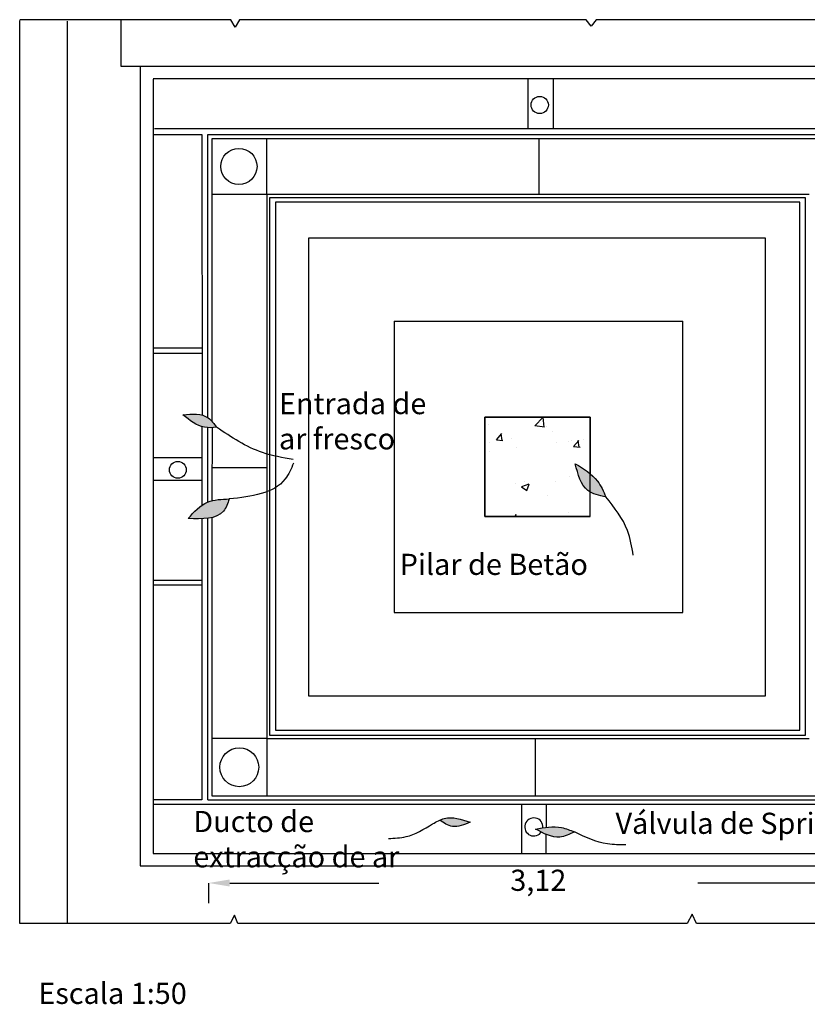
# Model space of a CAD drawing. Units: metres. Extents: x 2152.1 to 2162.9, y 1177.7 to 1186.4.
# Drawn here: x 2152.1 to 2155.9, y 1177.7 to 1182.3 of the extents above; entities that cross this region are included whole.
import ezdxf

# ---------------------------------------------------------------- set-up
doc = ezdxf.new("R2010")
doc.units = ezdxf.units.M
doc.layers.get('0').update_dxf_attribs({"color": 1})
for name, color, linetype in [('desenho1 esp1', 30, 'Continuous'), ('desenho2 espe 1', 6, 'Continuous'), ('setas', 5, 'Continuous'), ('texto', 3, 'Continuous')]:
    doc.layers.add(name, color=color, linetype=linetype)
doc.styles.get("Standard").update_dxf_attribs({"font": 'ARIAL.TTF'})
doc.dimstyles.new('ISO-25', dxfattribs={"dimtxt": 2.5, "dimasz": 2.5, "dimexe": 1.25, "dimexo": 0.625, "dimtad": 1, "dimtxsty": 'Standard', "dimcen": 2.5, "dimadec": 0, "dimazin": 0, "dimtfac": 1, "dimtmove": 0, "dimatfit": 3, "dimfxl": 0, "dimarcsym": 0})

# ---------------------------------------------------------------- blocks, each defined once
blk = doc.blocks.new('*D4')
at = {"color": 0, "lineweight": -2, "ltscale": 0.2}
for p, q in [((2153.028357622231, 1178.146504776053), (2153.028357622231, 1178.241592447404)), ((2153.128357622231, 1178.241592447404), (2153.832721048709, 1178.241592447404)), ((2156.045747503837, 1178.241592447404), (2155.341384077358, 1178.241592447404)), ((2156.145747503837, 1178.146504776053), (2156.145747503837, 1178.241592447404))]:
    blk.add_line(p, q, dxfattribs=at)
at = {"color": 0, "ltscale": 0.2}
for points in [[(2153.128357622231, 1178.258259114071), (2153.128357622231, 1178.224925780738), (2153.028357622231, 1178.241592447404)], [(2156.045747503837, 1178.258259114071), (2156.045747503837, 1178.224925780738), (2156.145747503837, 1178.241592447404)]]:
    blk.add_solid(points, dxfattribs=at)
at = {"layer": 'Defpoints', "color": 0, "ltscale": 0.2}
for p in [(2153.028357622231, 1178.246504776053), (2156.145747503837, 1178.246504776053), (2156.145747503837, 1178.241592447404)]:
    blk.add_point(p, dxfattribs=at)
at = {"color": 0, "ltscale": 0.2, "insert": (2154.587052563034, 1178.241592447404), "char_height": 0.1, "attachment_point": 5}
blk.add_mtext('3,12', dxfattribs=at)

msp = doc.modelspace()

# ---------------------------------------------------------------- hatches: boundary and pattern name
at = {"layer": 'desenho2 espe 1', "ltscale": 0.6}
h = msp.add_hatch(dxfattribs=at)
h.set_pattern_fill('AR-CONC', color=256, scale=0.002)
h.set_pattern_definition([(50, (0, 0), (0.3643693379920081, -0.0318781710778062), [0.0381, -0.4191000000000001]), (355, (0, 0), (-0.0704868428499387, 0.3821136904780703), [0.03048, -0.3352811683400001]), (100.4514447, (0.030364014, -0.002656507), (0.2938824941807066, 0.3502355038243902), [0.0323800176, -0.3561804892]), (46.1842, (0, 0.1016), (0.54215808178426, -0.0840846558654543), [0.05715, -0.6286500000000002]), (96.63555760999996, (0.0451798, 0.094593), (0.474808268103006, 0.4948522491954431), [0.04857004628000001, -0.53427121632]), (351.1841511700001, (0, 0.1016), (0.4748082681299541, 0.4948522491710654), [0.04571993414, -0.50291946384]), (21, (0.0508, 0.0762), (0.3032287825382649, -0.2045303963741752), [0.0381, -0.4191000000000001]), (326.0000000000001, (0.0508, 0.0762), (0.1236040566952941, 0.3683759322446385), [0.03048, -0.33528]), (71.45144499999998, (0.0760690652, 0.0591558002), (0.4268328385574323, 0.1638455377718105), [0.0323800176, -0.3561798752000001]), (37.50000000000001, (0, 0), (0.0061772065011836, 0.1691100777463062), [0, -0.331216, 0, -0.34036, 0, -0.33655]), (7.499999999999999, (0, 0), (0.1336393250206115, 0.200361149636239), [0, -0.194056, 0, -0.323596, 0, -0.12827]), (327.5, (-0.113284, 0), (0.2711811903337428, -0.0114574879853469), [0, -0.127, 0, -0.39624, 0, -0.5257800000000001]), (317.5, (-0.164084, 0), (0.2962583627720361, 0.05085298206666599), [0, -0.1651, 0, -0.263144, 0, -0.37338])])
h.paths.add_polyline_path([(2154.832592479925, 1180.445387931084), (2154.334319820631, 1180.445387931084), (2154.334319820631, 1179.97497721086), (2154.832592479925, 1179.97497721086)])
at = {"layer": 'setas', "ltscale": 0.6}
h = msp.add_hatch(color=256, dxfattribs=at)
h.dxf.hatch_style = 1
edge = h.paths.add_edge_path()
edge.add_spline(control_points=[(2152.995942798432, 1180.455477678032), (2152.969219653807, 1180.462060874693), (2152.937773570245, 1180.459659159746), (2152.906327486682, 1180.4572574448)], knot_values=[0, 0, 0, 0, 0.0856329270149593, 0.0856329270149593, 0.0856329270149593, 0.0856329270149593], degree=3, periodic=0)
edge.add_spline(control_points=[(2152.906327486682, 1180.4572574448), (2152.934930612897, 1180.433634295455), (2152.963533739111, 1180.41001114611), (2152.995942798431, 1180.400435209378)], knot_values=[0.0707256219561588, 0.0707256219561588, 0.0707256219561588, 0.0707256219561588, 0.1757362746101448, 0.1757362746101448, 0.1757362746101448, 0.1757362746101448], degree=3, periodic=0)
edge.add_line((2152.995942798431, 1180.400435209378), (2152.995942798431, 1180.455477678032))
edge = h.paths.add_edge_path()
edge.add_spline(control_points=[(2153.024609349663, 1180.443252339696), (2153.015946461211, 1180.449025587766), (2153.006299307617, 1180.452926371379), (2152.995942798432, 1180.455477678032)], knot_values=[0.0856329270149593, 0.0856329270149593, 0.0856329270149593, 0.0856329270149593, 0.1188198220307527, 0.1188198220307527, 0.1188198220307527, 0.1188198220307527], degree=3, periodic=0)
edge.add_line((2152.995942798431, 1180.455477678033), (2152.995942798431, 1180.400435209378))
edge.add_spline(control_points=[(2152.995942798431, 1180.400435209378), (2153.000075362115, 1180.399214156709), (2153.009446090287, 1180.396996491609), (2153.019165064555, 1180.396064158333), (2153.024609349682, 1180.395828310837)], knot_values=[0.0408108837404906, 0.0408108837404906, 0.0408108837404906, 0.0408108837404906, 0.054201065951902, 0.0707256219561588, 0.0707256219561588, 0.0707256219561588, 0.0707256219561588], degree=3, periodic=0)
edge.add_line((2153.024609349662, 1180.395828310838), (2153.024609349662, 1180.443252339696))
edge = h.paths.add_edge_path()
edge.add_spline(control_points=[(2153.043056616954, 1180.426918206685), (2153.037743594549, 1180.432769211206), (2153.031703355764, 1180.438420998872), (2153.025070352172, 1180.442945111702), (2153.024609349663, 1180.443252339696)], knot_values=[0.1188198220307528, 0.1188198220307528, 0.1188198220307528, 0.1188198220307528, 0.1426188833925676, 0.1443849504448222, 0.1443849504448222, 0.1443849504448222, 0.1443849504448222], degree=3, periodic=0)
edge.add_line((2153.024609349662, 1180.443252339696), (2153.024609349662, 1180.395828310837))
edge.add_spline(control_points=[(2153.024609349682, 1180.395828310837), (2153.030678584623, 1180.395565390392), (2153.036841816667, 1180.395649401239), (2153.043056616954, 1180.395923743881)], knot_values=[0.0223894729717859, 0.0223894729717859, 0.0223894729717859, 0.0223894729717859, 0.0408108837404906, 0.0408108837404906, 0.0408108837404906, 0.0408108837404906], degree=3, periodic=0)
edge.add_line((2153.043056616954, 1180.395923743881), (2153.043056616954, 1180.426918206686))
edge = h.paths.add_edge_path()
edge.add_spline(control_points=[(2153.065869467331, 1180.397486375769), (2153.058504282166, 1180.407751846293), (2153.051139097001, 1180.418017316817), (2153.043056616954, 1180.426918206685)], knot_values=[0.1443849504448222, 0.1443849504448222, 0.1443849504448222, 0.1443849504448222, 0.1805894728330865, 0.1805894728330865, 0.1805894728330865, 0.1805894728330865], degree=3, periodic=0)
edge.add_line((2153.043056616954, 1180.426918206685), (2153.043056616954, 1180.395923743881))
edge.add_spline(control_points=[(2153.043056616954, 1180.395923743881), (2153.050610115695, 1180.396257181273), (2153.058239791513, 1180.396871778521), (2153.065869467331, 1180.397486375769)], knot_values=[0, 0, 0, 0, 0.0223894729717859, 0.0223894729717859, 0.0223894729717859, 0.0223894729717859], degree=3, periodic=0)
h = msp.add_hatch(color=256, dxfattribs=at)
h.dxf.hatch_style = 1
edge = h.paths.add_edge_path()
edge.add_spline(control_points=[(2154.832592479902, 1180.177787612519), (2154.811189859092, 1180.195370669607), (2154.786621470342, 1180.210298995398), (2154.762053081591, 1180.225227321189)], knot_values=[0, 0, 0, 0, 0.0834653856474507, 0.0834653856474507, 0.0834653856474507, 0.0834653856474507], degree=3, periodic=0)
edge.add_spline(control_points=[(2154.762053081592, 1180.225227321189), (2154.774620295599, 1180.174726892305), (2154.788408929247, 1180.119318278067), (2154.828834262543, 1180.093388778554), (2154.832592479925, 1180.091288093852)], knot_values=[0.0762257514840341, 0.0762257514840341, 0.0762257514840341, 0.0762257514840341, 0.216624643810102, 0.2302701474691799, 0.2302701474691799, 0.2302701474691799, 0.2302701474691799], degree=3, periodic=0)
edge.add_line((2154.832592479925, 1180.091288093853), (2154.832592479925, 1180.177787612501))
edge = h.paths.add_edge_path()
edge.add_spline(control_points=[(2154.906638077831, 1180.068328295292), (2154.895075623209, 1180.09468591015), (2154.876736601745, 1180.136491294944), (2154.845320794031, 1180.167330824261), (2154.832592479902, 1180.177787612519)], knot_values=[0.0834653856474507, 0.0834653856474507, 0.0834653856474507, 0.0834653856474507, 0.1681589960928535, 0.2177965454802712, 0.2177965454802712, 0.2177965454802712, 0.2177965454802712], degree=3, periodic=0)
edge.add_line((2154.832592479925, 1180.177787612499), (2154.832592479925, 1180.091288093853))
edge.add_spline(control_points=[(2154.832592479925, 1180.091288093852), (2154.853586424259, 1180.079553366133), (2154.880112251044, 1180.073940830713), (2154.90663807783, 1180.068328295293)], knot_values=[0, 0, 0, 0, 0.0762257514840341, 0.0762257514840341, 0.0762257514840341, 0.0762257514840341], degree=3, periodic=0)
h = msp.add_hatch(color=256, dxfattribs=at)
h.dxf.hatch_style = 1
edge = h.paths.add_edge_path()
edge.add_spline(control_points=[(2152.995942798432, 1180.028003483124), (2152.972514047231, 1180.011569558538), (2152.951869203376, 1179.98891917343), (2152.931224359521, 1179.966268788321)], knot_values=[0, 0, 0, 0, 0.08761075364999202, 0.08761075364999202, 0.08761075364999202, 0.08761075364999202], degree=3, periodic=0)
edge.add_spline(control_points=[(2152.931224359521, 1179.966268788322), (2152.953196864828, 1179.965339207088), (2152.975169370136, 1179.964409625854), (2152.995942798431, 1179.965009005721)], knot_values=[0.1781816317919144, 0.1781816317919144, 0.1781816317919144, 0.1781816317919144, 0.2341268651221256, 0.2341268651221256, 0.2341268651221256, 0.2341268651221256], degree=3, periodic=0)
edge.add_line((2152.995942798431, 1179.965009005721), (2152.995942798431, 1180.028003483124))
edge = h.paths.add_edge_path()
edge.add_spline(control_points=[(2153.024609349662, 1180.043951931539), (2153.024225265442, 1180.043794152501), (2153.014165292696, 1180.039604451708), (2153.0046797828, 1180.034131976316), (2152.995942798432, 1180.028003483124)], knot_values=[0.08761075364999202, 0.08761075364999202, 0.08761075364999202, 0.08761075364999202, 0.088904760306092, 0.1215763175122927, 0.1215763175122927, 0.1215763175122927, 0.1215763175122927], degree=3, periodic=0)
edge.add_line((2152.995942798431, 1180.028003483124), (2152.995942798431, 1179.965009005721))
edge.add_spline(control_points=[(2152.995942798431, 1179.965009005721), (2153.005811803423, 1179.96529375809), (2153.015410177464, 1179.965923596047), (2153.024609349662, 1179.967062462269)], knot_values=[0.1516032654690714, 0.1516032654690714, 0.1516032654690714, 0.1516032654690714, 0.1781816317919144, 0.1781816317919144, 0.1781816317919144, 0.1781816317919144], degree=3, periodic=0)
edge.add_line((2153.024609349662, 1179.967062462269), (2153.024609349662, 1180.043951931539))
edge = h.paths.add_edge_path()
edge.add_spline(control_points=[(2153.043056616962, 1180.05005896732), (2153.03673509903, 1180.048408322024), (2153.030572976672, 1180.046401746674), (2153.024609349662, 1180.043951931539)], knot_values=[0.1215763175122928, 0.1215763175122928, 0.1215763175122928, 0.1215763175122928, 0.1416681948790725, 0.1416681948790725, 0.1416681948790725, 0.1416681948790725], degree=3, periodic=0)
edge.add_line((2153.024609349662, 1180.043951931539), (2153.024609349662, 1179.967062462269))
edge.add_spline(control_points=[(2153.024609349662, 1179.967062462269), (2153.030962991275, 1179.967849049112), (2153.037126200652, 1179.96887845896), (2153.043056616952, 1179.970204706754)], knot_values=[0.1332462426156878, 0.1332462426156878, 0.1332462426156878, 0.1332462426156878, 0.1516032654690714, 0.1516032654690714, 0.1516032654690714, 0.1516032654690714], degree=3, periodic=0)
edge.add_line((2153.043056616954, 1179.970204706754), (2153.043056616954, 1180.050058967318))
edge = h.paths.add_edge_path()
edge.add_spline(control_points=[(2153.043056616952, 1179.970204706754), (2153.065586923438, 1179.975243268598), (2153.102213877455, 1179.993055634457), (2153.118096464709, 1180.037319453862), (2153.125666192354, 1180.058415831428)], knot_values=[0, 0, 0, 0, 0.0697403571929376, 0.1332462426156878, 0.1332462426156878, 0.1332462426156878, 0.1332462426156878], degree=3, periodic=0)
edge.add_spline(control_points=[(2153.125666192355, 1180.058415831428), (2153.097246670643, 1180.057601939967), (2153.068827148933, 1180.056788048506), (2153.043056616962, 1180.05005896732)], knot_values=[0.1416681948790725, 0.1416681948790725, 0.1416681948790725, 0.1416681948790725, 0.2235754794352591, 0.2235754794352591, 0.2235754794352591, 0.2235754794352591], degree=3, periodic=0)
edge.add_line((2153.043056616954, 1180.050058967318), (2153.043056616954, 1179.970204706755))
h = msp.add_hatch(color=256, dxfattribs=at)
h.dxf.hatch_style = 1
edge = h.paths.add_edge_path()
edge.add_spline(control_points=[(2154.265143718231, 1178.52989576523), (2154.223143135169, 1178.543422734276), (2154.173084873058, 1178.55954480956), (2154.128007466636, 1178.542505991732), (2154.12083035193, 1178.539238591225)], knot_values=[0.0372313814621875, 0.0372313814621875, 0.0372313814621875, 0.0372313814621875, 0.1609334418690159, 0.1846652909989483, 0.1846652909989483, 0.1846652909989483, 0.1846652909989483], degree=3, periodic=0)
edge.add_spline(control_points=[(2154.12083035193, 1178.539238591225), (2154.140378405071, 1178.525903535249), (2154.185360170302, 1178.495218415206), (2154.236326306708, 1178.517370482862), (2154.265143718231, 1178.52989576523)], knot_values=[0, 0, 0, 0, 0.0668921691684935, 0.153924681278852, 0.153924681278852, 0.153924681278852, 0.153924681278852], degree=3, periodic=0)
h = msp.add_hatch(color=256, dxfattribs=at)
h.dxf.hatch_style = 1
edge = h.paths.add_edge_path()
edge.add_spline(control_points=[(2154.608645558684, 1178.503048244837), (2154.596812614038, 1178.501283361049), (2154.584931312508, 1178.499168441099), (2154.573050010978, 1178.497053521148)], knot_values=[0, 0, 0, 0, 0.0350899501036101, 0.0350899501036101, 0.0350899501036101, 0.0350899501036101], degree=3, periodic=0)
edge.add_spline(control_points=[(2154.573050010978, 1178.497053521148), (2154.58240255659, 1178.492022906602), (2154.591755102202, 1178.486992292056), (2154.601104287185, 1178.482308242267)], knot_values=[0.1652952338042676, 0.1652952338042676, 0.1652952338042676, 0.1652952338042676, 0.194763710439027, 0.194763710439027, 0.194763710439027, 0.194763710439027], degree=3, periodic=0)
edge.add_arc((2154.565948205077, 1178.506832385867), 0.0428647142571208, 325.1011828503041, 354.9352764242531)
edge = h.paths.add_edge_path()
edge.add_spline(control_points=[(2154.624215778, 1178.505142760768), (2154.61903778338, 1178.504532020124), (2154.613846341712, 1178.503823941667), (2154.608645558684, 1178.503048244837)], knot_values=[0.0350899501036101, 0.0350899501036101, 0.0350899501036101, 0.0350899501036101, 0.0505125876983004, 0.0505125876983004, 0.0505125876983004, 0.0505125876983004], degree=3, periodic=0)
edge.add_arc((2154.565948205077, 1178.506832385867), 0.0428647142571208, 325.1011828503041, 354.935276424253, ccw=False)
edge.add_spline(control_points=[(2154.601104287185, 1178.482308242267), (2154.608811028495, 1178.478447075751), (2154.616515486234, 1178.47482140248), (2154.624215778, 1178.471625344778)], knot_values=[0.141003712496122, 0.141003712496122, 0.141003712496122, 0.141003712496122, 0.1652952338042676, 0.1652952338042676, 0.1652952338042676, 0.1652952338042676], degree=3, periodic=0)
edge.add_line((2154.624215778, 1178.471625344778), (2154.624215778, 1178.505142760768))
edge = h.paths.add_edge_path()
edge.add_spline(control_points=[(2154.757655652288, 1178.483264399765), (2154.737716407463, 1178.491527760265), (2154.694692200898, 1178.509358151145), (2154.64902668924, 1178.508069189437), (2154.624215778, 1178.505142760768)], knot_values=[0.0505125876983004, 0.0505125876983004, 0.0505125876983004, 0.0505125876983004, 0.1143417758378165, 0.1882409821021613, 0.1882409821021613, 0.1882409821021613, 0.1882409821021613], degree=3, periodic=0)
edge.add_line((2154.624215778, 1178.505142760768), (2154.624215778, 1178.471625344779))
edge.add_spline(control_points=[(2154.624215778, 1178.471625344778), (2154.645738156653, 1178.462692337284), (2154.690368045247, 1178.451110448471), (2154.734680291286, 1178.472285429475), (2154.757655652288, 1178.483264399765)], knot_values=[0, 0, 0, 0, 0.0678950013213823, 0.141003712496122, 0.141003712496122, 0.141003712496122, 0.141003712496122], degree=3, periodic=0)

# ---------------------------------------------------------------- linework, layer by layer
at = {"layer": 'desenho1 esp1', "ltscale": 0.5}
for p, q in [((2153.13248291704, 1182.325318270043), (2152.134780125369, 1182.325318270043)), ((2152.134780125369, 1178.049592281196), (2152.134780125369, 1182.322939679939)), ((2152.358594130325, 1182.31847004516), (2152.358594130325, 1178.049742626102)), ((2152.614070570685, 1182.103908907153), (2152.614070570685, 1182.325318270043)), ((2153.153165115341, 1182.290195064612), (2153.13248291704, 1182.325318270043)), ((2153.173737796273, 1182.326064557725), (2153.153165115341, 1182.290195064612)), ((2154.813344239252, 1182.326064557725), (2153.173737796273, 1182.326064557725)), ((2154.836252226033, 1182.296139045316), (2154.813344239252, 1182.326064557725)), ((2154.86139705745, 1182.325291565512), (2154.836252226033, 1182.296139045316)), ((2156.62681064011, 1182.325291565512), (2154.86139705745, 1182.325291565512)), ((2152.704196756065, 1182.103908907153), (2152.614070570685, 1182.103908907153)), ((2155.314790054237, 1178.093476651359), (2155.290897823876, 1178.049719663404)), ((2155.334700225731, 1178.049899463248), (2155.314790054237, 1178.093476651359)), ((2153.130290112759, 1178.049592281196), (2152.134780125369, 1178.049592281196)), ((2153.150200284252, 1178.089371381506), (2153.130290112759, 1178.049592281196)), ((2153.1661284583, 1178.049719663404), (2153.150200284252, 1178.089371381506)), ((2155.290897823876, 1178.049719663404), (2153.1661284583, 1178.049719663404)), ((2157.91745463966, 1178.049899463248), (2155.334700225731, 1178.049899463248))]:
    msp.add_line(p, q, dxfattribs=at)
at = {"layer": 'desenho1 esp1'}
for p, q in [((2156.462039228003, 1182.10416828388), (2152.704196756065, 1182.10416828388)), ((2152.704196756065, 1182.103908907153), (2152.704196756065, 1178.322250503682)), ((2156.400008576268, 1182.04570272744), (2152.765627772723, 1182.04570272744)), ((2152.765627772723, 1182.045210814138), (2152.765627772723, 1178.380798899096)), ((2154.53831215057, 1182.045343073347), (2154.53831215057, 1181.809587284317)), ((2154.657844942736, 1182.045343073347), (2154.657844942736, 1181.809587284317)), ((2152.765627772723, 1181.783455683132), (2152.995942798431, 1181.783455683132)), ((2152.771410048427, 1181.811344968946), (2156.195226947332, 1181.811344968946)), ((2156.127422551151, 1181.762828852851), (2153.043056616954, 1181.761890648663)), ((2153.303021506745, 1181.499126197258), (2153.302941554858, 1181.761969700612)), ((2154.590149799577, 1181.763337973255), (2154.590149799577, 1181.500026334099)), ((2153.303021506745, 1181.499126197258), (2153.043056616954, 1181.499126197258)), ((2155.868259477625, 1181.499257389772), (2153.303021506745, 1181.499126197258)), ((2153.303021506745, 1181.499126197258), (2153.303021506745, 1178.924775438519)), ((2155.849790809021, 1181.483685408855), (2153.31534165739, 1181.483103598579)), ((2153.31534165739, 1181.483103598579), (2153.31534165739, 1178.940461499883)), ((2155.823104854197, 1181.462295325178), (2153.343876790549, 1181.462318141267)), ((2153.343876790549, 1181.462318141267), (2153.343876790549, 1178.965234068791)), ((2155.823104854197, 1178.965234068791), (2155.823104854197, 1181.462295325178)), ((2155.849790809021, 1178.940461499883), (2155.849790809021, 1181.483685408855)), ((2155.661417323672, 1181.291670905703), (2153.500375064373, 1181.291670905703)), ((2153.500375064373, 1181.291670905703), (2153.500375064373, 1179.126777684742)), ((2153.905241103101, 1180.89958211587), (2153.905241103101, 1179.520783026073)), ((2152.765631939151, 1180.772992998484), (2152.995942798431, 1180.772992998484)), ((2152.765631939151, 1180.7484989026), (2152.995942798431, 1180.7484989026)), ((2154.334319820631, 1180.445387931084), (2154.334319820631, 1179.97497721086)), ((2154.832592479925, 1180.445387931084), (2154.334319820631, 1180.445387931084)), ((2154.832592479925, 1179.97497721086), (2154.832592479925, 1180.445387931084)), ((2152.765627772723, 1180.254800609817), (2152.995942798431, 1180.254800609817)), ((2153.043056616954, 1180.207902441793), (2153.303021506745, 1180.207902441793)), ((2152.765627772723, 1180.147638498947), (2152.995942798431, 1180.147638498947)), ((2154.334319820631, 1179.97497721086), (2154.832592479925, 1179.97497721086)), ((2152.765991839239, 1179.673727825549), (2152.995942798431, 1179.673727825549)), ((2152.768624559305, 1179.652716297403), (2152.995942798431, 1179.652716297403)), ((2152.995942798431, 1179.673727825549), (2152.995942798431, 1179.673727825549)), ((2153.905241103101, 1179.520783026073), (2153.905241103101, 1179.520783026073)), ((2153.905241103101, 1179.520783026073), (2155.269957827861, 1179.520783026073)), ((2153.500375064373, 1179.126777684742), (2155.661417323672, 1179.126777684742)), ((2153.31534165739, 1178.940461499883), (2153.31534165739, 1178.940461499883)), ((2153.31534165739, 1178.940461499883), (2155.849790809021, 1178.940461499883)), ((2153.343876790549, 1178.965234068791), (2155.823104854197, 1178.965234068791)), ((2153.303021506745, 1178.924775438519), (2153.043056616954, 1178.924775438519)), ((2153.303021506745, 1178.924775438519), (2155.868259477625, 1178.924775438519)), ((2153.303021506745, 1178.924775438519), (2153.303021506745, 1178.653914234923)), ((2154.572111742084, 1178.923439820813), (2154.572111742084, 1178.654004642199)), ((2153.043056616954, 1178.653914234923), (2156.127422551151, 1178.653914234923)), ((2152.995942798431, 1178.635789978186), (2152.765627772723, 1178.635789978186)), ((2156.195226947332, 1178.612942242643), (2152.765627772723, 1178.612942242643)), ((2153.024609349662, 1178.635310375937), (2156.149015167615, 1178.635310375937)), ((2154.507747956354, 1178.614201713157), (2154.507747956354, 1178.381507678369)), ((2152.765627772723, 1178.380798899096), (2156.400008576268, 1178.380798899096)), ((2152.704196756065, 1178.322250503682), (2156.462039228003, 1178.322250503682))]:
    msp.add_line(p, q, dxfattribs=at)
at = {"layer": 'desenho1 esp1', "ltscale": 0.6}
for p, q in [((2152.995942798431, 1181.783455683132), (2152.997529145669, 1180.455074799633)), ((2153.024609349662, 1181.783455683132), (2156.149015167615, 1181.783455683132)), ((2153.024609349662, 1180.443252339696), (2153.024609349662, 1181.783455683132)), ((2153.043056616954, 1181.761890648663), (2153.043056616954, 1180.426918206686)), ((2155.661417323672, 1179.126777684742), (2155.661417323672, 1181.291670905703)), ((2153.905241103101, 1180.89958211587), (2155.269989588608, 1180.89958211587)), ((2155.269957827861, 1179.520783026073), (2155.269957827861, 1180.899624546109)), ((2154.334319820631, 1179.97497721086), (2154.334319820631, 1180.445387931084)), ((2154.334319820631, 1180.445387931084), (2154.832592479925, 1180.445387931084)), ((2154.832592479925, 1180.445387931084), (2154.832592479925, 1180.177787612539)), ((2152.995942798431, 1180.400435209378), (2152.995942798431, 1180.028003483127)), ((2153.024609349662, 1180.043951931539), (2153.024609349662, 1180.395828310762)), ((2153.044568088992, 1180.395994086057), (2153.043056616954, 1180.050058967339)), ((2154.832592479925, 1179.97497721086), (2154.832592479925, 1180.091288093852)), ((2152.995942798431, 1179.965009005721), (2152.995942798431, 1178.635789978186)), ((2153.024609349662, 1178.635310375937), (2153.024609349662, 1179.967062462269)), ((2153.043056616954, 1179.970204706752), (2153.043056616954, 1178.653914234923)), ((2154.832592479925, 1179.97497721086), (2154.334319820631, 1179.97497721086)), ((2154.624215778, 1178.612942242643), (2154.624215778, 1178.505142760768)), ((2154.624215778, 1178.381507678369), (2154.624215778, 1178.471625344779))]:
    msp.add_line(p, q, dxfattribs=at)
at = {"layer": 'desenho1 esp1'}
for centre, radius in [((2154.593638555427, 1181.922607084341), 0.0408511730884454), ((2153.171567746262, 1181.631995583144), 0.0853753456019604), ((2152.882207955678, 1180.196425080597), 0.0398030529374864), ((2153.173039061849, 1178.789344836721), 0.0919937898050543)]:
    msp.add_circle(centre, radius, dxfattribs=at)
at = {"layer": 'desenho1 esp1', "ltscale": 0.6}
msp.add_arc((2154.565948205078, 1178.506832385868), 0.0428647142575262, 354.935276422383, 328.8583508878202, dxfattribs=at)
at = {"layer": 'setas', "ltscale": 0.6}
for points in [[(2152.906327486682, 1180.4572574448), (2153.025983953678, 1180.442314668882), (2153.065869467331, 1180.397486375769)], [(2153.065869467331, 1180.397486375769), (2153.008534027586, 1180.397486375769), (2152.906327486682, 1180.4572574448)], [(2153.427331883964, 1180.245568298273), (2153.282746887725, 1180.277944272348), (2153.065869467331, 1180.397486375769)], [(2153.429793169242, 1180.227767141721), (2153.389907655589, 1180.153053331413), (2153.125666192354, 1180.058415831428)], [(2154.90663807783, 1180.068328295293), (2154.821881389053, 1180.098213847129), (2154.762053081592, 1180.225227321189)], [(2154.762053081591, 1180.225227321189), (2154.866752564177, 1180.143042105601), (2154.906638077831, 1180.068328295292)], [(2153.125666192354, 1180.058415831428), (2153.098244869358, 1180.001135219276), (2152.931224359521, 1179.966268788322)], [(2152.931224359521, 1179.966268788321), (2153.023459577485, 1180.043473055509), (2153.125666192355, 1180.058415831428)], [(2155.03626594173, 1179.791887200617), (2155.008844692698, 1179.908938847159), (2154.90663807783, 1180.068328295293)], [(2153.878679474471, 1178.452332096012), (2153.961493214576, 1178.460950262236), (2154.087439172621, 1178.521277564365)], [(2154.087439172621, 1178.521277564365), (2154.142648381999, 1178.547132132318), (2154.265143718231, 1178.52989576523)], [(2154.265143718231, 1178.52989576523), (2154.180604704202, 1178.509212117796), (2154.12083035193, 1178.539238591225)], [(2154.573050010978, 1178.497053521148), (2154.697270621134, 1178.503948047199), (2154.757655652288, 1178.483264399765)], [(2154.757655652288, 1178.483264399765), (2154.688644177547, 1178.459133506626), (2154.573050010978, 1178.497053521148)], [(2155.00092112479, 1178.422937132277), (2154.914656762872, 1178.426384377982), (2154.757655652288, 1178.483264399765)]]:
    msp.add_spline(points, degree=3, dxfattribs=at)

# ---------------------------------------------------------------- texts
at = {"layer": 'texto', "ltscale": 0.6, "char_height": 0.1, "attachment_point": 1}
for s, width, heights, insert in [('\\pt0.019661;Entrada de ar fresco', 0.81906718861228, [0.352530683771291], (2153.360778350579, 1180.55975771603)), ('Pilar de Betão', 1.334359794847841, [0], (2153.931736736948, 1179.799220848471)), ('Ducto de extracção de ar', 1.168857860975094, [0], (2152.955707512237, 1178.582557395106)), ('Válvula de Sprinkler', 1.355047582650058, [0], (2154.952066320498, 1178.574131779992)), ('\\pt0.019661;Escala 1:50', 1.973405859780086, [0.352530683771291], (2152.222882394676, 1177.769504856127))]:
    msp.add_mtext_dynamic_manual_height_columns(s, width=width, gutter_width=12.5, heights=heights, dxfattribs=dict(at, insert=insert))

# ---------------------------------------------------------------- dimensions: what is measured, and where the dimension line sits
at = {"ltscale": 0.2}
dim = msp.add_linear_dim(base=(2156.145747503837, 1178.241592447404), p1=(2153.028357622231, 1178.246504776053), p2=(2156.145747503837, 1178.246504776053), dimstyle='ISO-25', override={"dimtxt": 0.1, "dimasz": 0.1, "dimexe": 0, "dimexo": 0.1, "dimtad": 0, "dimdle": 0}, dxfattribs=at)
dim.commit()
dim.dimension.update_dxf_attribs({"geometry": '*D4', "text_midpoint": (2154.587052563034, 1178.241592447404)})

doc.saveas('drawing.dxf')
